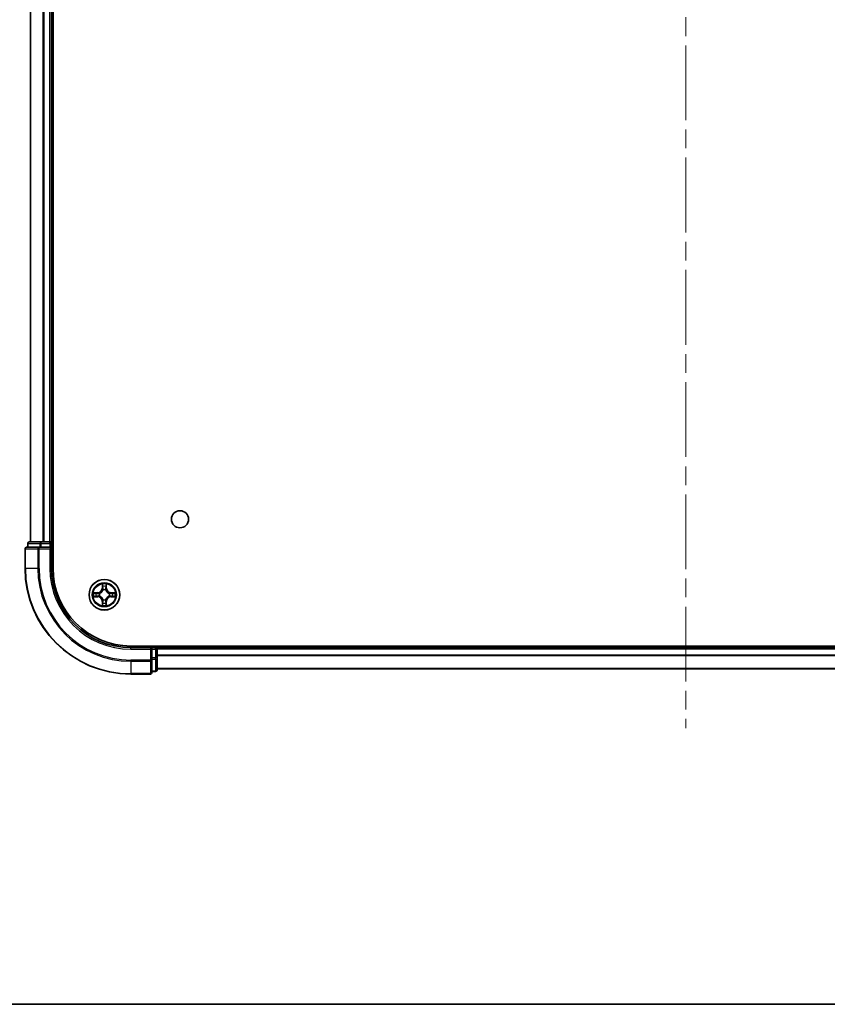
# Model space of a CAD drawing. Units: millimetres. Extents: x 0 to 7294, y 0 to 1264.
# Drawn here: x 1602 to 1754, y 0 to 186 of the extents above; entities that cross this region are included whole.
import ezdxf

# ---------------------------------------------------------------- set-up
doc = ezdxf.new("R2010")
doc.units = ezdxf.units.MM
doc.header["$LTSCALE"] = 2.5
doc.linetypes.add('CHAIN', pattern=[0.3543, 0.2362, -0.0295, 0.0591, -0.0295])
for name, color, linetype, lineweight in [('Border (ISO)', 7, 'Continuous', 35), ('Visible (ISO)', 7, 'Continuous', 35), ('Visible Narrow (ISO)', 7, 'Continuous', 25)]:
    doc.layers.add(name, color=color, linetype=linetype, lineweight=lineweight)
doc.layers.add('Centerline (ISO)', color=7, linetype='Continuous', lineweight=18, true_color=0x80ffff)

# ---------------------------------------------------------------- blocks, each defined once
blk = doc.blocks.new('図面枠 tk図枠')
at = {"layer": 'Border (ISO)'}
blk.add_line((14.5, 8), (405.5, 8), dxfattribs=at)

msp = doc.modelspace()

# ---------------------------------------------------------------- linework, layer by layer
at = {"layer": 'Centerline (ISO)', "linetype": 'CHAIN', "ltscale": 23.990969}
msp.add_line((1727.614, 372.7728), (1727.614, 52.2728), dxfattribs=at)
at = {"layer": 'Visible (ISO)'}
for p, q in [((1607.914, 82.5228), (1607.914, 342.5228)), ((1603.614, 87.5228), (1603.614, 337.5228)), ((1607.614, 87.5228), (1607.614, 337.5228)), ((1602.614, 86.2228), (1602.614, 82.5228)), ((1605.2545, 86.5228), (1602.914, 86.5228)), ((1603.114, 87.2228), (1603.114, 86.5228)), ((1605.6554, 87.5228), (1603.414, 87.5228)), ((1605.6554, 86.5228), (1605.2545, 86.5228)), ((1606.0309, 87.5228), (1605.6554, 87.5228)), ((1605.6554, 86.5228), (1607.314, 86.5228)), ((1606.0309, 87.5228), (1606.2545, 87.5228)), ((1607.314, 87.5228), (1606.2545, 87.5228)), ((1607.314, 87.5228), (1607.614, 87.5228)), ((1607.314, 86.2228), (1607.614, 86.5228)), ((1607.614, 86.5228), (1607.314, 86.5228)), ((1607.914, 87.5228), (1607.614, 87.5228)), ((1607.614, 86.5228), (1607.614, 87.2228)), ((1607.614, 82.5228), (1607.614, 86.5228)), ((1832.614, 67.8228), (1622.614, 67.8228)), ((1626.614, 67.5228), (1622.614, 67.5228)), ((1626.614, 67.5228), (1626.314, 67.2228)), ((1627.314, 67.5228), (1626.614, 67.5228)), ((1626.614, 67.2228), (1626.614, 67.5228)), ((1626.614, 67.2228), (1626.614, 65.5641)), ((1627.614, 67.5228), (1627.614, 67.8228)), ((1827.614, 67.5228), (1627.614, 67.5228)), ((1627.614, 67.5228), (1627.614, 67.2228)), ((1627.614, 65.5641), (1627.614, 67.2228)), ((1626.614, 65.1633), (1626.614, 65.5641)), ((1627.614, 63.3228), (1627.614, 65.5641)), ((1626.614, 62.8228), (1626.614, 65.1633)), ((1827.614, 63.5228), (1627.614, 63.5228)), ((1622.614, 62.5228), (1626.314, 62.5228)), ((1626.614, 63.0228), (1627.314, 63.0228))]:
    msp.add_line(p, q, dxfattribs=at)
for centre, radius in [((1631.914, 91.8228), 1.621), ((1617.614, 77.5228), 2.9)]:
    msp.add_circle(centre, radius, dxfattribs=at)
for centre, radius, start, end in [((1602.914, 86.2228), 0.3, 90, 180), ((1603.414, 87.2228), 0.3, 90, 180), ((1607.314, 87.2228), 0.3, 0, 90), ((1622.614, 82.5228), 20, 180, 270), ((1622.614, 82.5228), 15, 180, 270), ((1622.614, 82.5228), 14.7, 180, 270), ((1617.614, 77.5228), 1.2295, 102.936595, 102.938396), ((1617.614, 77.5228), 1.2295, 100.812717, 100.813267), ((1617.614, 77.5228), 1.2295, 79.186733, 79.187283), ((1617.614, 77.5228), 1.2295, 77.061604, 77.063405), ((1617.614, 77.5228), 1.2295, 169.186733, 169.187283), ((1617.614, 77.5228), 1.2295, 190.812717, 190.813267), ((1617.614, 77.5228), 1.2295, 167.061604, 167.063405), ((1617.614, 77.5228), 1.2295, 192.936595, 192.938396), ((1617.614, 77.5228), 1.2295, 12.936595, 12.938396), ((1617.614, 77.5228), 1.2295, 347.061604, 347.063405), ((1617.614, 77.5228), 1.2295, 10.812717, 10.813267), ((1617.614, 77.5228), 1.2295, 349.186733, 349.187283), ((1617.614, 77.5228), 1.2295, 257.061604, 257.063405), ((1617.614, 77.5228), 1.2295, 259.186733, 259.187283), ((1617.614, 77.5228), 1.2295, 280.812717, 280.813267), ((1617.614, 77.5228), 1.2295, 282.936595, 282.938396), ((1627.314, 67.2228), 0.3, 0, 90), ((1626.314, 62.8228), 0.3, 270, 0), ((1627.314, 63.3228), 0.3, 270, 0)]:
    msp.add_arc(centre, radius, start, end, dxfattribs=at)
for points, knots in [([(1617.3135, 79.2815), (1617.3114, 79.3628), (1617.2654, 79.454), (1617.2244, 79.5436), (1617.224, 79.5445), (1617.2235, 79.5455)], [0, 0, 0, 0, 0.0320559737, 0.0320559737, 0.0323943032, 0.0323943032, 0.0323943032, 0.0323943032]), ([(1617.2235, 79.5455), (1617.2238, 79.5444), (1617.224, 79.5434), (1617.2262, 79.533), (1617.2281, 79.5236), (1617.2301, 79.5142)], [-0.03239430317, -0.03239430317, -0.03239430317, -0.03239430317, -0.03205597372, -0.03205597372, -0.02897275834, -0.02897275834, -0.02897275834, -0.02897275834]), ([(1618.0044, 79.5455), (1618.004, 79.5445), (1618.0036, 79.5436), (1618.0028, 79.542), (1618.0025, 79.5413), (1618.0022, 79.5407)], [-0.000338329447, -0.000338329447, -0.000338329447, -0.000338329447, 0, 0, 0.000241517914, 0.000241517914, 0.000241517914, 0.000241517914]), ([(1618.0033, 79.5403), (1618.0035, 79.541), (1618.0036, 79.5417), (1618.004, 79.5434), (1618.0042, 79.5444), (1618.0044, 79.5455)], [-0.000230599076, -0.000230599076, -0.000230599076, -0.000230599076, 0, 0, 0.000338329447, 0.000338329447, 0.000338329447, 0.000338329447]), ([(1615.5965, 77.9121), (1615.5958, 77.9123), (1615.5951, 77.9124), (1615.5933, 77.9128), (1615.5923, 77.913), (1615.5913, 77.9132)], [-0.000230599076, -0.000230599076, -0.000230599076, -0.000230599076, 0, 0, 0.000338329447, 0.000338329447, 0.000338329447, 0.000338329447]), ([(1615.5913, 77.9132), (1615.5922, 77.9128), (1615.5931, 77.9123), (1615.5947, 77.9116), (1615.5954, 77.9113), (1615.5961, 77.911)], [-0.000338329447, -0.000338329447, -0.000338329447, -0.000338329447, 0, 0, 0.000241517914, 0.000241517914, 0.000241517914, 0.000241517914]), ([(1615.8553, 77.2222), (1615.7739, 77.2202), (1615.6827, 77.1742), (1615.5931, 77.1332), (1615.5922, 77.1327), (1615.5913, 77.1323)], [0, 0, 0, 0, 0.0320559737, 0.0320559737, 0.0323943032, 0.0323943032, 0.0323943032, 0.0323943032]), ([(1615.5913, 77.1323), (1615.5923, 77.1325), (1615.5933, 77.1327), (1615.6037, 77.1349), (1615.6132, 77.1369), (1615.6226, 77.1389)], [-0.03239430317, -0.03239430317, -0.03239430317, -0.03239430317, -0.03205597372, -0.03205597372, -0.02897275834, -0.02897275834, -0.02897275834, -0.02897275834]), ([(1619.3727, 77.8233), (1619.4541, 77.8253), (1619.5453, 77.8713), (1619.6348, 77.9123), (1619.6358, 77.9128), (1619.6367, 77.9132)], [0, 0, 0, 0, 0.0320559737, 0.0320559737, 0.0323943032, 0.0323943032, 0.0323943032, 0.0323943032]), ([(1619.6367, 77.9132), (1619.6357, 77.913), (1619.6347, 77.9128), (1619.6242, 77.9106), (1619.6148, 77.9086), (1619.6054, 77.9066)], [-0.03239430317, -0.03239430317, -0.03239430317, -0.03239430317, -0.03205597372, -0.03205597372, -0.02897275834, -0.02897275834, -0.02897275834, -0.02897275834]), ([(1619.6315, 77.1334), (1619.6322, 77.1332), (1619.6329, 77.1331), (1619.6347, 77.1327), (1619.6357, 77.1325), (1619.6367, 77.1323)], [-0.000230599076, -0.000230599076, -0.000230599076, -0.000230599076, 0, 0, 0.000338329447, 0.000338329447, 0.000338329447, 0.000338329447]), ([(1619.6367, 77.1323), (1619.6358, 77.1327), (1619.6348, 77.1332), (1619.6332, 77.1339), (1619.6326, 77.1342), (1619.6319, 77.1345)], [-0.000338329447, -0.000338329447, -0.000338329447, -0.000338329447, 0, 0, 0.000241517914, 0.000241517914, 0.000241517914, 0.000241517914]), ([(1617.2246, 75.5052), (1617.2245, 75.5045), (1617.2243, 75.5038), (1617.224, 75.5021), (1617.2238, 75.5011), (1617.2235, 75.5)], [-0.000230599076, -0.000230599076, -0.000230599076, -0.000230599076, 0, 0, 0.000338329447, 0.000338329447, 0.000338329447, 0.000338329447]), ([(1617.2235, 75.5), (1617.224, 75.501), (1617.2244, 75.5019), (1617.2251, 75.5035), (1617.2255, 75.5042), (1617.2258, 75.5048)], [-0.000338329447, -0.000338329447, -0.000338329447, -0.000338329447, 0, 0, 0.000241517914, 0.000241517914, 0.000241517914, 0.000241517914]), ([(1617.9145, 75.764), (1617.9166, 75.6827), (1617.9626, 75.5915), (1618.0036, 75.5019), (1618.004, 75.501), (1618.0044, 75.5)], [0, 0, 0, 0, 0.0320559737, 0.0320559737, 0.0323943032, 0.0323943032, 0.0323943032, 0.0323943032]), ([(1618.0044, 75.5), (1618.0042, 75.5011), (1618.004, 75.5021), (1618.0018, 75.5125), (1617.9999, 75.5219), (1617.9979, 75.5313)], [-0.03239430317, -0.03239430317, -0.03239430317, -0.03239430317, -0.03205597372, -0.03205597372, -0.02897275834, -0.02897275834, -0.02897275834, -0.02897275834])]:
    msp.add_open_spline(points, degree=3, knots=knots, dxfattribs=at)
for points in [[(1617.2301, 79.5142), (1617.2487, 79.4256), (1617.2674, 79.3358), (1617.2683, 79.2551)], [(1615.6226, 77.1389), (1615.7111, 77.1575), (1615.801, 77.1761), (1615.8816, 77.1771)], [(1619.6054, 77.9066), (1619.5168, 77.888), (1619.427, 77.8694), (1619.3464, 77.8684)], [(1617.9979, 75.5313), (1617.9793, 75.6199), (1617.9606, 75.7097), (1617.9597, 75.7904)]]:
    msp.add_open_spline(points, degree=3, dxfattribs=at)
at = {"layer": 'Visible Narrow (ISO)'}
for p, q in [((1603.6835, 87.5228), (1603.6835, 337.5228)), ((1606.024, 87.5228), (1606.024, 337.5228)), ((1606.2545, 87.5228), (1606.2545, 337.5228)), ((1607.314, 87.5228), (1607.314, 337.5228)), ((1602.6835, 86.2228), (1602.614, 86.2228)), ((1602.6835, 86.2228), (1605.024, 86.2228)), ((1602.6835, 82.5228), (1602.6835, 86.2228)), ((1603.1835, 87.2228), (1603.114, 87.2228)), ((1603.1835, 87.2228), (1605.4249, 87.2228)), ((1603.1835, 86.5228), (1603.1835, 87.2228)), ((1605.2545, 86.2228), (1605.024, 86.2228)), ((1605.024, 86.2228), (1605.024, 82.5228)), ((1605.2545, 86.2228), (1605.2545, 86.5228)), ((1605.2545, 86.2228), (1607.314, 86.2228)), ((1605.2545, 82.5228), (1605.2545, 86.2228)), ((1605.6554, 87.2228), (1605.4249, 87.2228)), ((1605.4249, 87.2228), (1605.4249, 86.5228)), ((1605.6554, 87.2228), (1605.6554, 87.5228)), ((1605.6554, 87.2228), (1607.314, 87.2228)), ((1605.6554, 86.5228), (1605.6554, 87.2228)), ((1607.314, 87.2228), (1607.314, 87.5228)), ((1607.614, 87.2228), (1607.314, 87.2228)), ((1607.314, 87.2228), (1607.314, 86.5228)), ((1607.314, 86.2228), (1607.314, 82.5228)), ((1607.614, 87.2228), (1607.914, 87.2228)), ((1602.6835, 82.5228), (1602.614, 82.5228)), ((1605.024, 82.5228), (1602.6835, 82.5228)), ((1605.024, 82.5228), (1605.2545, 82.5228)), ((1607.314, 82.5228), (1607.614, 82.5228)), ((1617.2235, 79.5455), (1617.2099, 78.766)), ((1617.2597, 78.7651), (1617.2099, 78.766)), ((1617.2597, 78.7651), (1617.2683, 79.2551)), ((1617.2597, 78.7651), (1617.3324, 78.7638)), ((1617.2837, 79.0657), (1617.3324, 78.7638)), ((1617.3729, 78.439), (1617.3675, 78.4597)), ((1617.8605, 78.4597), (1617.8551, 78.439)), ((1617.8956, 78.7638), (1617.9442, 79.0657)), ((1617.9682, 78.7651), (1617.8956, 78.7638)), ((1617.9597, 79.2551), (1617.9682, 78.7651)), ((1617.9682, 78.7651), (1618.018, 78.766)), ((1618.018, 78.766), (1618.0044, 79.5455)), ((1616.3708, 77.9268), (1615.5913, 77.9132)), ((1615.5913, 77.1323), (1616.3708, 77.1187)), ((1615.8816, 77.8684), (1616.3717, 77.877)), ((1616.3717, 77.1685), (1615.8816, 77.1771)), ((1616.3729, 77.8044), (1616.071, 77.853)), ((1616.071, 77.1925), (1616.3729, 77.2411)), ((1616.3717, 77.877), (1616.3708, 77.9268)), ((1616.3717, 77.1685), (1616.3708, 77.1187)), ((1616.3717, 77.877), (1616.3729, 77.8044)), ((1616.3717, 77.1685), (1616.3729, 77.2411)), ((1616.6771, 77.7693), (1616.6977, 77.7639)), ((1616.6977, 77.2816), (1616.6771, 77.2762)), ((1617.3675, 76.5858), (1617.3729, 76.6065)), ((1617.8551, 76.6065), (1617.8605, 76.5858)), ((1618.5303, 77.7639), (1618.5509, 77.7693)), ((1618.5509, 77.2762), (1618.5303, 77.2816)), ((1618.8563, 77.877), (1618.8551, 77.8044)), ((1619.157, 77.853), (1618.8551, 77.8044)), ((1618.8551, 77.2411), (1619.157, 77.1925)), ((1618.8563, 77.1685), (1618.8551, 77.2411)), ((1618.8563, 77.877), (1618.8572, 77.9268)), ((1618.8563, 77.877), (1619.3464, 77.8684)), ((1619.3464, 77.1771), (1618.8563, 77.1685)), ((1618.8563, 77.1685), (1618.8572, 77.1187)), ((1619.6367, 77.9132), (1618.8572, 77.9268)), ((1618.8572, 77.1187), (1619.6367, 77.1323)), ((1617.2597, 76.2804), (1617.2099, 76.2796)), ((1617.2099, 76.2796), (1617.2235, 75.5)), ((1617.2597, 76.2804), (1617.3324, 76.2817)), ((1617.2683, 75.7904), (1617.2597, 76.2804)), ((1617.3324, 76.2817), (1617.2837, 75.9798)), ((1617.9442, 75.9798), (1617.8956, 76.2817)), ((1617.9682, 76.2804), (1617.8956, 76.2817)), ((1617.9682, 76.2804), (1617.9597, 75.7904)), ((1617.9682, 76.2804), (1618.018, 76.2796)), ((1618.0044, 75.5), (1618.018, 76.2796)), ((1622.614, 67.2228), (1622.614, 67.5228)), ((1622.614, 67.2228), (1626.314, 67.2228)), ((1626.314, 67.2228), (1626.314, 65.1633)), ((1626.614, 67.2228), (1627.314, 67.2228)), ((1627.314, 67.8228), (1627.314, 67.5228)), ((1627.314, 67.2228), (1627.314, 67.5228)), ((1627.614, 67.2228), (1627.314, 67.2228)), ((1627.314, 67.2228), (1627.314, 65.5641)), ((1827.614, 67.2228), (1627.614, 67.2228)), ((1627.314, 65.5641), (1626.614, 65.5641)), ((1626.614, 65.3337), (1627.314, 65.3337)), ((1627.614, 65.5641), (1627.314, 65.5641)), ((1627.314, 65.3337), (1627.314, 65.5641)), ((1627.314, 65.3337), (1627.314, 63.0923)), ((1827.614, 66.1164), (1627.614, 66.1164)), ((1827.614, 65.9628), (1627.614, 65.9628)), ((1626.314, 65.1633), (1622.614, 65.1633)), ((1622.614, 64.9328), (1622.614, 65.1633)), ((1622.614, 64.9328), (1626.314, 64.9328)), ((1622.614, 64.9328), (1622.614, 62.5923)), ((1626.614, 65.1633), (1626.314, 65.1633)), ((1626.314, 64.9328), (1626.314, 65.1633)), ((1626.314, 64.9328), (1626.314, 62.5923)), ((1827.614, 63.5691), (1627.614, 63.5691)), ((1626.314, 62.5923), (1622.614, 62.5923)), ((1622.614, 62.5923), (1622.614, 62.5228)), ((1626.314, 62.5228), (1626.314, 62.5923)), ((1627.314, 63.0923), (1626.614, 63.0923)), ((1627.314, 63.0228), (1627.314, 63.0923))]:
    msp.add_line(p, q, dxfattribs=at)
for radius in [2.8677, 2.3092, 2.1415]:
    msp.add_circle((1617.614, 77.5228), radius, dxfattribs=at)
for centre, radius, start, end in [((1622.614, 82.5228), 19.9305, 180, 270), ((1622.614, 82.5228), 17.59, 180, 270), ((1622.614, 82.5228), 17.3595, 180, 270), ((1622.614, 82.5228), 15.3, 180, 270), ((1616.3559, 78.7809), 0.8542, 271, 359), ((1616.3559, 78.7809), 0.904, 271, 359), ((1617.614, 77.5228), 2.0601, 79.074582, 100.925418), ((1617.614, 77.5228), 1.6122, 79.692479, 100.307521), ((1617.614, 77.5228), 0.9688, 75.258044, 104.741956), ((1617.614, 77.5228), 0.9475, 75.258044, 104.741956), ((1618.8721, 78.7809), 0.904, 181, 269), ((1618.8721, 78.7809), 0.8542, 181, 269), ((1617.614, 77.5228), 2.0601, 169.074582, 190.925418), ((1617.614, 77.5228), 1.6122, 169.692479, 190.307521), ((1616.3559, 76.2646), 0.8542, 1, 89), ((1616.3559, 76.2646), 0.904, 1, 89), ((1617.614, 77.5228), 0.9688, 165.258044, 194.741956), ((1617.614, 77.5228), 0.9475, 165.258044, 194.741956), ((1617.614, 77.5228), 0.9688, 255.258044, 284.741956), ((1617.614, 77.5228), 0.9475, 255.258044, 284.741956), ((1618.8721, 76.2646), 0.904, 91, 179), ((1618.8721, 76.2646), 0.8542, 91, 179), ((1617.614, 77.5228), 0.9475, 345.258044, 14.741956), ((1617.614, 77.5228), 0.9688, 345.258044, 14.741956), ((1617.614, 77.5228), 1.6122, 349.692479, 10.307521), ((1617.614, 77.5228), 2.0601, 349.074582, 10.925418), ((1617.614, 77.5228), 2.0601, 259.074582, 280.925418), ((1617.614, 77.5228), 1.6122, 259.692479, 280.307521)]:
    msp.add_arc(centre, radius, start, end, dxfattribs=at)
for centre, major_axis, ratio, start_param, end_param in [((1602.914, 86.2228), (0, 0.3), 0.76822128, 0, 1.57079633), ((1603.414, 87.2228), (0, 0.3), 0.76822128, 0, 1.57079633), ((1605.2545, 86.2228), (0, 0.3), 0.76822128, 0, 1.57079633), ((1605.6554, 87.2228), (0, 0.3), 0.76822128, 0, 1.57079633), ((1617.3181, 79.2543), (-0.05, -0.002), 0.54850665, 4.7835784, 6.17876057), ((1617.3032, 79.4556), (0.0019, 0.4402), 0.08673359, 2.04405494, 2.65931081), ((1617.3335, 79.0648), (-0.0494, -0.008), 0.89574018, 4.73044269, 6.08586581), ((1617.3789, 78.4163), (-0.0492, 0.0091), 0.87684642, 5.10328313, 6.10089396), ((1617.3789, 78.4163), (-0.0477, 0.0149), 0.41070123, 4.96449783, 6.18744952), ((1617.3822, 78.7629), (-0.0494, -0.008), 0.89572054, 4.73483766, 6.08588361), ((1617.8458, 78.7629), (0.0494, -0.008), 0.89572054, 0.1973017, 1.54834765), ((1617.8491, 78.4163), (0.0477, 0.0149), 0.41070123, 0.09573579, 1.31868747), ((1617.8491, 78.4163), (0.0492, 0.0091), 0.87684641, 0.18229136, 1.17990219), ((1617.8944, 79.0648), (0.0494, -0.008), 0.89574018, 0.19731949, 1.55274262), ((1617.9099, 79.2543), (0.05, -0.002), 0.54850665, 0.10442473, 1.4996069), ((1617.9248, 79.4556), (0.0019, -0.4402), 0.08673359, 0.48228184, 1.09753772), ((1615.8825, 77.8186), (0.002, 0.05), 0.54850665, 0.10442473, 1.4996069), ((1615.8825, 77.2269), (0.002, -0.05), 0.54850665, 4.7835784, 6.17876057), ((1615.6811, 77.8336), (0.4402, 0.0019), 0.08673359, 0.48228184, 1.09753772), ((1615.6811, 77.2119), (0.4402, -0.0019), 0.08673359, 5.18564759, 5.80090347), ((1616.0719, 77.8032), (0.008, 0.0494), 0.89574018, 0.19731949, 1.55274262), ((1616.0719, 77.2423), (0.008, -0.0494), 0.89574018, 4.73044269, 6.08586581), ((1616.3738, 77.7546), (0.008, 0.0494), 0.89572054, 0.1973017, 1.54834765), ((1616.3738, 77.2909), (0.008, -0.0494), 0.89572054, 4.73483766, 6.08588361), ((1616.7204, 77.7579), (-0.0091, 0.0492), 0.87684641, 0.18229136, 1.17990219), ((1616.7204, 77.2876), (-0.0091, -0.0492), 0.87684642, 5.10328313, 6.10089396), ((1616.7204, 77.7579), (-0.0149, 0.0477), 0.41070123, 0.09573579, 1.31868747), ((1616.7204, 77.2876), (-0.0149, -0.0477), 0.41070123, 4.96449783, 6.18744952), ((1617.3789, 76.6292), (-0.0492, -0.0091), 0.87684641, 0.18229136, 1.17990219), ((1617.3789, 76.6292), (-0.0477, -0.0149), 0.41070123, 0.09573579, 1.31868747), ((1617.8491, 76.6292), (0.0477, -0.0149), 0.41070123, 4.96449783, 6.18744952), ((1617.8491, 76.6292), (0.0492, -0.0091), 0.87684642, 5.10328313, 6.10089396), ((1618.5076, 77.7579), (0.0091, 0.0492), 0.87684642, 5.10328313, 6.10089396), ((1618.5076, 77.7579), (0.0149, 0.0477), 0.41070123, 4.96449783, 6.18744952), ((1618.5076, 77.2876), (0.0149, -0.0477), 0.41070123, 0.09573579, 1.31868747), ((1618.5076, 77.2876), (0.0091, -0.0492), 0.87684641, 0.18229136, 1.17990219), ((1618.8542, 77.7546), (-0.008, 0.0494), 0.89572054, 4.73483766, 6.08588361), ((1618.8542, 77.2909), (-0.008, -0.0494), 0.89572054, 0.1973017, 1.54834765), ((1619.5469, 77.8336), (0.4402, -0.0019), 0.08673359, 2.04405494, 2.65931081), ((1619.1561, 77.8032), (-0.008, 0.0494), 0.89574018, 4.73044269, 6.08586581), ((1619.1561, 77.2423), (-0.008, -0.0494), 0.89574018, 0.19731949, 1.55274262), ((1619.5469, 77.2119), (0.4402, 0.0019), 0.08673359, 3.62387449, 4.23913037), ((1619.3455, 77.8186), (-0.002, 0.05), 0.54850665, 4.7835784, 6.17876057), ((1619.3455, 77.2269), (-0.002, -0.05), 0.54850665, 0.10442473, 1.4996069), ((1617.3032, 75.5899), (0.0019, -0.4402), 0.08673359, 3.62387449, 4.23913037), ((1617.3181, 75.7912), (-0.05, 0.002), 0.54850665, 0.10442473, 1.4996069), ((1617.3335, 75.9807), (-0.0494, 0.008), 0.89574018, 0.19731949, 1.55274262), ((1617.3822, 76.2826), (-0.0494, 0.008), 0.89572054, 0.1973017, 1.54834765), ((1617.8458, 76.2826), (0.0494, 0.008), 0.89572054, 4.73483766, 6.08588361), ((1617.8944, 75.9807), (0.0494, 0.008), 0.89574018, 4.73044269, 6.08586581), ((1617.9099, 75.7912), (0.05, 0.002), 0.54850665, 4.7835784, 6.17876057), ((1617.9248, 75.5899), (0.0019, 0.4402), 0.08673359, 5.18564759, 5.80090347), ((1627.314, 65.5641), (0.3, 0), 0.76822128, 4.71238898, 6.28318531), ((1626.314, 65.1633), (0.3, 0), 0.76822128, 4.71238898, 6.28318531), ((1626.314, 62.8228), (0.3, 0), 0.76822128, 4.71238898, 6.28318531), ((1627.314, 63.3228), (0.3, 0), 0.76822128, 4.71238898, 6.28318531)]:
    msp.add_ellipse(centre, major_axis=major_axis, ratio=ratio, start_param=start_param, end_param=end_param, dxfattribs=at)
for points, knots in [([(1616.6977, 77.7639), (1616.7817, 77.7912), (1616.9475, 77.8682), (1617.1588, 78.0516), (1617.2987, 78.2517), (1617.3524, 78.376), (1617.3729, 78.439)], [-0.174866013, -0.174866013, -0.174866013, -0.174866013, -0.145995309, -0.117124605, -0.095471577, -0.073818549, -0.073818549, -0.073818549, -0.073818549]), ([(1617.3319, 78.4331), (1617.3133, 78.3731), (1617.2644, 78.255), (1617.1373, 78.0672), (1616.9412, 77.8996), (1616.7836, 77.8296), (1616.7037, 77.8048)], [0.073818549, 0.073818549, 0.073818549, 0.073818549, 0.095471577, 0.117124605, 0.145995309, 0.174866013, 0.174866013, 0.174866013, 0.174866013]), ([(1617.8551, 78.439), (1617.8824, 78.355), (1617.9594, 78.1893), (1618.1429, 77.978), (1618.343, 77.838), (1618.4673, 77.7843), (1618.5303, 77.7639)], [-0.174866013, -0.174866013, -0.174866013, -0.174866013, -0.145995309, -0.117124605, -0.095471577, -0.073818549, -0.073818549, -0.073818549, -0.073818549]), ([(1618.5243, 77.8048), (1618.4643, 77.8234), (1618.3462, 77.8723), (1618.1584, 77.9995), (1617.9908, 78.1955), (1617.9209, 78.3531), (1617.896, 78.4331)], [0.073818549, 0.073818549, 0.073818549, 0.073818549, 0.095471577, 0.117124605, 0.145995309, 0.174866013, 0.174866013, 0.174866013, 0.174866013]), ([(1617.3729, 76.6065), (1617.3456, 76.6905), (1617.2686, 76.8562), (1617.0851, 77.0675), (1616.885, 77.2075), (1616.7607, 77.2612), (1616.6977, 77.2816)], [-0.174866013, -0.174866013, -0.174866013, -0.174866013, -0.145995309, -0.117124605, -0.095471577, -0.073818549, -0.073818549, -0.073818549, -0.073818549]), ([(1616.7037, 77.2407), (1616.7636, 77.2221), (1616.8817, 77.1732), (1617.0696, 77.046), (1617.2372, 76.85), (1617.3071, 76.6924), (1617.3319, 76.6124)], [0.073818549, 0.073818549, 0.073818549, 0.073818549, 0.095471577, 0.117124605, 0.145995309, 0.174866013, 0.174866013, 0.174866013, 0.174866013]), ([(1618.5303, 77.2816), (1618.4463, 77.2543), (1618.2805, 77.1773), (1618.0692, 76.9939), (1617.9292, 76.7938), (1617.8756, 76.6695), (1617.8551, 76.6065)], [-0.174866013, -0.174866013, -0.174866013, -0.174866013, -0.145995309, -0.117124605, -0.095471577, -0.073818549, -0.073818549, -0.073818549, -0.073818549]), ([(1617.896, 76.6124), (1617.9147, 76.6724), (1617.9635, 76.7905), (1618.0907, 76.9783), (1618.2867, 77.1459), (1618.4444, 77.2159), (1618.5243, 77.2407)], [0.073818549, 0.073818549, 0.073818549, 0.073818549, 0.095471577, 0.117124605, 0.145995309, 0.174866013, 0.174866013, 0.174866013, 0.174866013])]:
    msp.add_open_spline(points, degree=3, knots=knots, dxfattribs=at)
for points in [[(1617.3255, 79.1089), (1617.3194, 79.1475), (1617.3153, 79.2079), (1617.3135, 79.2815)], [(1617.3739, 78.807), (1617.3578, 78.9076), (1617.3417, 79.0083), (1617.3255, 79.1089)], [(1617.3324, 78.7638), (1617.3505, 78.6573), (1617.3523, 78.5483), (1617.3319, 78.4331)], [(1617.3675, 78.4597), (1617.3921, 78.5808), (1617.3919, 78.6951), (1617.3739, 78.807)], [(1617.854, 78.807), (1617.8361, 78.6951), (1617.8359, 78.5808), (1617.8605, 78.4597)], [(1617.9025, 79.1089), (1617.8863, 79.0083), (1617.8702, 78.9076), (1617.854, 78.807)], [(1617.896, 78.4331), (1617.8757, 78.5483), (1617.8775, 78.6573), (1617.8956, 78.7638)], [(1617.9145, 79.2815), (1617.9127, 79.2079), (1617.9086, 79.1475), (1617.9025, 79.1089)], [(1618.0022, 79.5407), (1617.9619, 79.4526), (1617.9166, 79.3622), (1617.9145, 79.2815)], [(1617.9597, 79.2551), (1617.9607, 79.3437), (1617.9831, 79.4434), (1618.0033, 79.5403)], [(1615.5961, 77.911), (1615.6841, 77.8706), (1615.7745, 77.8253), (1615.8553, 77.8233)], [(1615.8816, 77.8684), (1615.793, 77.8694), (1615.6934, 77.8919), (1615.5965, 77.9121)], [(1615.8553, 77.8233), (1615.9288, 77.8215), (1615.9893, 77.8173), (1616.0278, 77.8112)], [(1616.0278, 77.2343), (1615.9893, 77.2282), (1615.9288, 77.2241), (1615.8553, 77.2222)], [(1616.0278, 77.8112), (1616.1285, 77.7951), (1616.2291, 77.7789), (1616.3298, 77.7628)], [(1616.3298, 77.2827), (1616.2291, 77.2666), (1616.1285, 77.2504), (1616.0278, 77.2343)], [(1616.3298, 77.7628), (1616.4417, 77.7449), (1616.5559, 77.7447), (1616.6771, 77.7693)], [(1616.6771, 77.2762), (1616.5559, 77.3009), (1616.4417, 77.3006), (1616.3298, 77.2827)], [(1616.7037, 77.8048), (1616.5884, 77.7845), (1616.4794, 77.7863), (1616.3729, 77.8044)], [(1616.3729, 77.2411), (1616.4794, 77.2593), (1616.5884, 77.261), (1616.7037, 77.2407)], [(1617.3319, 76.6124), (1617.3523, 76.4972), (1617.3505, 76.3882), (1617.3324, 76.2817)], [(1617.3739, 76.2385), (1617.3919, 76.3504), (1617.3921, 76.4647), (1617.3675, 76.5858)], [(1617.8605, 76.5858), (1617.8359, 76.4647), (1617.8361, 76.3504), (1617.854, 76.2385)], [(1617.8956, 76.2817), (1617.8775, 76.3882), (1617.8757, 76.4972), (1617.896, 76.6124)], [(1618.8551, 77.8044), (1618.7486, 77.7863), (1618.6396, 77.7845), (1618.5243, 77.8048)], [(1618.5243, 77.2407), (1618.6396, 77.261), (1618.7486, 77.2593), (1618.8551, 77.2411)], [(1618.5509, 77.7693), (1618.672, 77.7447), (1618.7863, 77.7449), (1618.8982, 77.7628)], [(1618.8982, 77.2827), (1618.7863, 77.3006), (1618.672, 77.3009), (1618.5509, 77.2762)], [(1618.8982, 77.7628), (1618.9989, 77.7789), (1619.0995, 77.7951), (1619.2001, 77.8112)], [(1619.2001, 77.2343), (1619.0995, 77.2504), (1618.9989, 77.2666), (1618.8982, 77.2827)], [(1619.2001, 77.8112), (1619.2387, 77.8173), (1619.2991, 77.8215), (1619.3727, 77.8233)], [(1619.3727, 77.2222), (1619.2991, 77.2241), (1619.2387, 77.2282), (1619.2001, 77.2343)], [(1619.3464, 77.1771), (1619.435, 77.1761), (1619.5346, 77.1536), (1619.6315, 77.1334)], [(1619.6319, 77.1345), (1619.5439, 77.1749), (1619.4535, 77.2202), (1619.3727, 77.2222)], [(1617.2683, 75.7904), (1617.2673, 75.7018), (1617.2449, 75.6021), (1617.2246, 75.5052)], [(1617.2258, 75.5048), (1617.2661, 75.5929), (1617.3114, 75.6833), (1617.3135, 75.764)], [(1617.3135, 75.764), (1617.3153, 75.8376), (1617.3194, 75.898), (1617.3255, 75.9366)], [(1617.3255, 75.9366), (1617.3417, 76.0372), (1617.3578, 76.1379), (1617.3739, 76.2385)], [(1617.854, 76.2385), (1617.8702, 76.1379), (1617.8863, 76.0372), (1617.9025, 75.9366)], [(1617.9025, 75.9366), (1617.9086, 75.898), (1617.9127, 75.8376), (1617.9145, 75.764)]]:
    msp.add_open_spline(points, degree=3, dxfattribs=at)

# ---------------------------------------------------------------- block references
at = {"xscale": 4.5, "yscale": 4.5, "zscale": 4.5}
msp.add_blockref('図面枠 tk図枠', (922.25, -36), dxfattribs=at)

doc.saveas('drawing.dxf')
